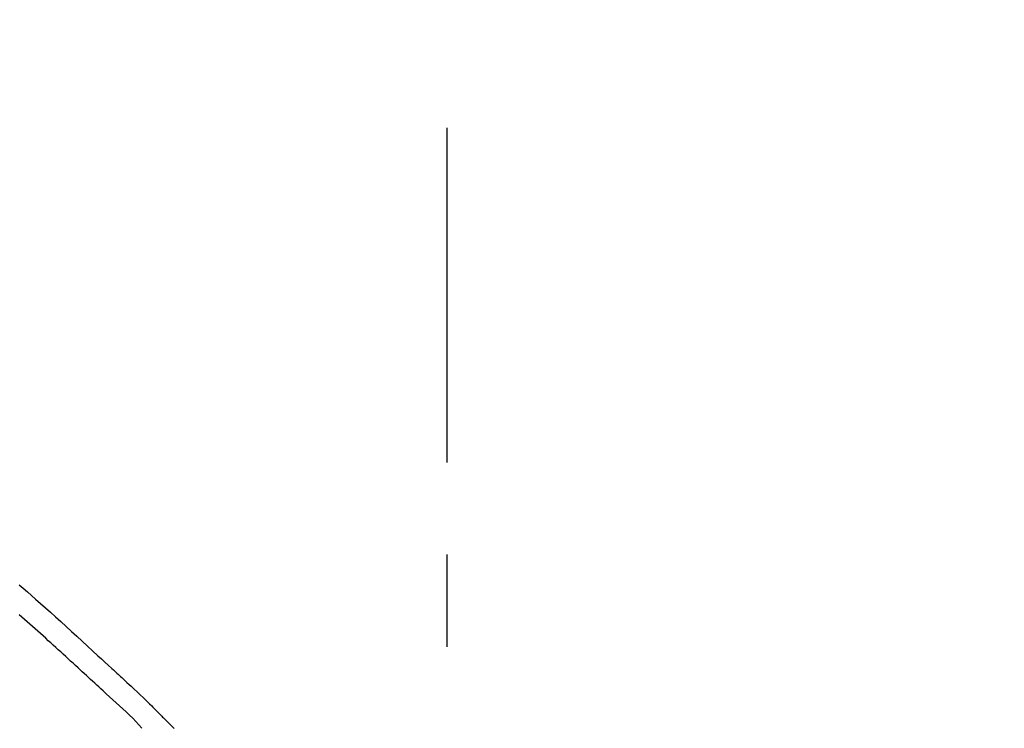
# Model space of a CAD drawing. Extents: x 163 to 26285, y -10810 to -2410.
# Drawn here: x 19615 to 19682, y -7913 to -7865 of the extents above; entities that cross this region are included whole.
import ezdxf

# ---------------------------------------------------------------- set-up
doc = ezdxf.new("R2010")
doc.units = 0
doc.header["$LTSCALE"] = 50
doc.header["$MEASUREMENT"] = 0
doc.linetypes.add('CENTER2', pattern=[1.125, 0.75, -0.125, 0.125, -0.125])
doc.layers.get('0').update_dxf_attribs({"linetype": 'CONTINUOUS'})
doc.layers.add('150-機器', color=8, linetype='CONTINUOUS')
doc.layers.add('166-寸法B', color=11, linetype='CONTINUOUS')
doc.styles.add('KH001', font='txt')
doc.dimstyles.new('KH1xx030', dxfattribs={"dimscale": 30, "dimtxt": 2, "dimasz": 0.6, "dimexe": 0.3, "dimexo": 1.2, "dimgap": 0.5, "dimtad": 3, "dimdec": 1, "dimdsep": 46, "dimlunit": 6, "dimtxsty": 'KH001', "dimblk": 'DOT', "dimcen": 1, "dimdle": 1, "dimclrd": 256, "dimclre": 256, "dimclrt": 256, "dimadec": 0, "dimazin": 0, "dimtfac": 1, "dimtdec": 1, "dimtix": 1, "dimtmove": 2, "dimatfit": 3, "dimldrblk": 'CLOSEDBLANK', "dimfxl": 1, "dimtolj": 1, "dimtzin": 0, "dimlwd": -1, "dimlwe": -1, "dimarcsym": 0})

# ---------------------------------------------------------------- blocks, each defined once
blk = doc.blocks.new('_Dot')
at = {"color": 0, "linetype": 'ByBlock', "lineweight": -2}
blk.add_line((-0.5, 0), (-1, 0), dxfattribs=at)
at = {"color": 0, "linetype": 'ByBlock', "const_width": 0.5}
blk.add_lwpolyline([(-0.25, 0, 1), (0.25, 0, 1)], format="xyb", close=True, dxfattribs=at)
blk = doc.blocks.new('*D86')
at = {"layer": '166-寸法B', "transparency": 16777216}
for p, q in [((18723.792, -8179.534), (18723.792, -7757.617)), ((19713.792, -7845.679), (19713.792, -7757.617)), ((19695.792, -7766.617), (18741.792, -7766.617))]:
    blk.add_line(p, q, dxfattribs=at)
at = {"layer": '166-寸法B', "transparency": 16777216, "xscale": 18, "yscale": 18, "zscale": 18, "rotation": 180}
blk.add_blockref('_Dot', (18723.792, -7766.617), dxfattribs=at)
at = {"layer": '166-寸法B', "transparency": 16777216, "xscale": 18, "yscale": 18, "zscale": 18}
blk.add_blockref('_Dot', (19713.792, -7766.617), dxfattribs=at)
at = {"layer": '166-寸法B', "transparency": 16777216, "insert": (19136.09, -7721.617), "char_height": 60, "attachment_point": 5, "style": 'KH001'}
blk.add_mtext('\\A1;990', dxfattribs=at)
blk = doc.blocks.new('_ClosedBlank')
at = {"color": 0, "linetype": 'ByBlock', "lineweight": -2}
for p, q in [((-1, 0.1667), (0, 0)), ((-1, 0.1667), (-1, -0.1667)), ((0, 0), (-1, -0.1667))]:
    blk.add_line(p, q, dxfattribs=at)
blk = doc.blocks.new('*D95')
at = {"layer": '166-寸法B', "transparency": 16777216}
for p, q in [((19713.792, -8053.885), (19713.792, -7757.617)), ((19743.792, -7766.617), (19189.341, -7766.617))]:
    blk.add_line(p, q, dxfattribs=at)
at = {"layer": '166-寸法B', "transparency": 16777216, "insert": (19466.567, -7717.2), "char_height": 60, "attachment_point": 5, "style": 'KH001'}
blk.add_mtext('\\A1;IHｺﾝｾﾝﾄ位置', dxfattribs=at)
blk = doc.blocks.new('_None')
blk = doc.blocks.new('*D147')
at = {"layer": '166-寸法B', "transparency": 16777216}
for p, q in [((19063.792, -8088.885), (19063.792, -7843.275)), ((19713.792, -8088.885), (19713.792, -7843.275)), ((19081.792, -7852.275), (19695.792, -7852.275))]:
    blk.add_line(p, q, dxfattribs=at)
at = {"layer": '166-寸法B', "transparency": 16777216, "xscale": 18, "yscale": 18, "zscale": 18, "rotation": 180}
blk.add_blockref('_Dot', (19063.792, -7852.275), dxfattribs=at)
at = {"layer": '166-寸法B', "transparency": 16777216, "xscale": 18, "yscale": 18, "zscale": 18}
blk.add_blockref('_Dot', (19713.792, -7852.275), dxfattribs=at)
at = {"layer": '166-寸法B', "transparency": 16777216, "insert": (19388.792, -7807.275), "char_height": 60, "attachment_point": 5, "style": 'KH001'}
blk.add_mtext('\\A1;650', dxfattribs=at)

msp = doc.modelspace()

# ---------------------------------------------------------------- linework, layer by layer
at = {"layer": '150-機器', "color": 161, "linetype": 'CENTER2'}
msp.add_line((19643.792, -8175.86), (19643.792, -7871.926), dxfattribs=at)
at = {"layer": '150-機器', "color": 13, "linetype": 'Continuous'}
for points in [[(19614.791, -7902.903), (19615.071, -7903.143), (19615.35, -7903.384), (19615.628, -7903.625), (19615.904, -7903.868), (19616.242, -7904.166), (19616.578, -7904.465), (19616.913, -7904.766), (19617.248, -7905.067), (19617.613, -7905.398), (19617.977, -7905.729), (19618.341, -7906.062), (19618.704, -7906.395), (19619.061, -7906.723), (19619.417, -7907.052), (19619.773, -7907.381), (19620.129, -7907.71), (19620.364, -7907.926), (19620.598, -7908.142), (19620.832, -7908.358), (19621.067, -7908.574), (19621.179, -7908.677), (19621.292, -7908.781), (19621.405, -7908.885), (19621.517, -7908.989)], [(19620.476, -7910.089), (19620.335, -7909.959), (19620.194, -7909.83), (19620.053, -7909.701), (19619.912, -7909.571), (19619.771, -7909.441), (19619.63, -7909.312), (19619.49, -7909.182), (19619.349, -7909.052), (19619.208, -7908.923), (19619.067, -7908.793), (19618.927, -7908.664), (19618.786, -7908.535), (19618.618, -7908.381), (19618.45, -7908.226), (19618.282, -7908.072), (19618.114, -7907.917), (19617.947, -7907.763), (19617.779, -7907.609), (19617.611, -7907.455), (19617.443, -7907.302), (19617.275, -7907.149), (19617.107, -7906.996), (19616.938, -7906.844), (19616.77, -7906.691), (19616.592, -7906.53), (19616.414, -7906.369), (19616.236, -7906.208), (19616.058, -7906.046), (19615.88, -7905.886), (19615.702, -7905.726), (19615.523, -7905.566), (19615.343, -7905.407), (19615.164, -7905.25), (19614.983, -7905.092), (19614.803, -7904.935)], [(19621.514, -7908.991), (19621.516, -7908.99), (19621.517, -7908.989), (19621.519, -7908.988), (19621.52, -7908.986)], [(19621.522, -7908.989), (19621.594, -7909.055), (19621.667, -7909.121), (19621.74, -7909.187), (19621.812, -7909.254), (19621.955, -7909.386), (19622.098, -7909.518), (19622.241, -7909.651), (19622.384, -7909.783), (19622.588, -7909.973), (19622.792, -7910.164), (19622.996, -7910.356), (19623.197, -7910.549), (19623.342, -7910.689), (19623.486, -7910.831), (19623.629, -7910.973), (19623.772, -7911.116), (19623.861, -7911.206), (19623.949, -7911.296), (19624.038, -7911.386), (19624.127, -7911.475), (19624.175, -7911.524), (19624.224, -7911.573), (19624.272, -7911.622), (19624.321, -7911.671), (19624.385, -7911.736), (19624.45, -7911.8), (19624.514, -7911.865), (19624.578, -7911.93), (19624.71, -7912.062), (19624.841, -7912.193), (19624.973, -7912.325), (19625.104, -7912.457), (19625.292, -7912.644)], [(19623.105, -7912.63), (19622.901, -7912.4), (19622.695, -7912.173), (19622.486, -7911.949), (19622.271, -7911.73), (19622.051, -7911.52), (19621.827, -7911.315), (19621.599, -7911.112), (19621.372, -7910.91), (19621.146, -7910.706), (19620.922, -7910.501), (19620.699, -7910.295), (19620.476, -7910.089)]]:
    msp.add_lwpolyline(points, dxfattribs=at)

# ---------------------------------------------------------------- dimensions: what is measured, and where the dimension line sits
at = {"layer": '166-寸法B'}
dim = msp.add_linear_dim(base=(19219.341, -7766.617), p1=(19713.792, -8089.885), p2=(19219.341, -7920.666), text='IHｺﾝｾﾝﾄ位置', dimstyle='KH1xx030', override={"dimblk1": 'None', "dimblk2": 'None', "dimsah": 1, "dimse2": 1}, dxfattribs=at)
dim.commit()
dim.dimension.update_dxf_attribs({"geometry": '*D95', "text_midpoint": (19466.567, -7717.2)})
dim = msp.add_linear_dim(base=(18723.792, -7766.617), p1=(19713.792, -7881.679), p2=(18723.792, -8215.534), angle=180, dimstyle='KH1xx030', dxfattribs=at)
dim.commit()
dim.dimension.update_dxf_attribs({"geometry": '*D86', "text_midpoint": (19136.09, -7721.617), "dimtype": 128})
dim = msp.add_linear_dim(base=(19713.792, -7852.275), p1=(19063.792, -8124.885), p2=(19713.792, -8124.885), dimstyle='KH1xx030', dxfattribs=at)
dim.commit()
dim.dimension.update_dxf_attribs({"geometry": '*D147', "text_midpoint": (19388.792, -7807.275)})

doc.saveas('drawing.dxf')
